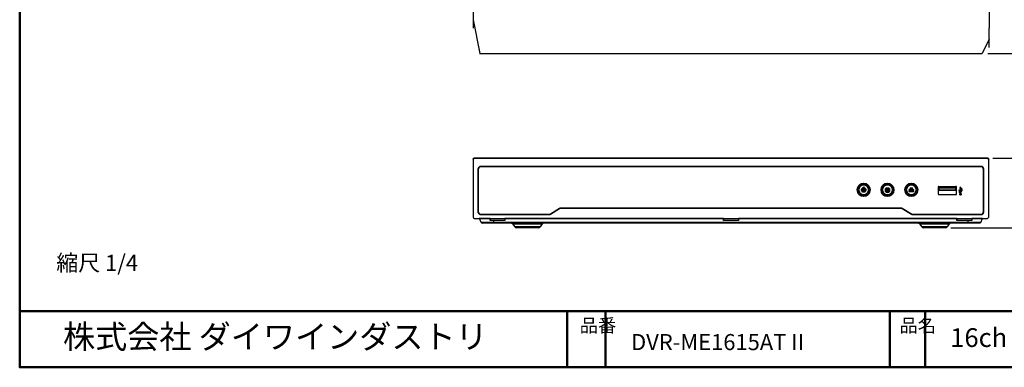
# Model space of a CAD drawing. Units: millimetres. Extents: x 7 to 290, y 7 to 196.
# Drawn here: x 7 to 190, y 7 to 72 of the extents above; entities that cross this region are included whole.
import ezdxf

# ---------------------------------------------------------------- set-up
doc = ezdxf.new("R2010")
doc.units = ezdxf.units.MM
doc.header["$LTSCALE"] = 0.5
doc.linetypes.add('CENTER', pattern=[50.8, 31.75, -6.35, 6.35, -6.35])
for name, color, linetype in [('00_COMPONENTS', 7, 'Continuous'), ('D-01-35-01-1DXF_CONTINUOUS_LINE', 7, 'Continuous'), ('MB_170_BODY_DXF_CONTINUOUS_LINE', 7, 'Continuous'), ('レイヤー_1_0', 160, 'Continuous')]:
    doc.layers.add(name, color=color, linetype=linetype)
for name, color, linetype, lineweight in [('01_AM_4', 3, 'Continuous', 25), ('07_外形線_AM_0', 7, 'Continuous', 35), ('外形線', 7, 'Continuous', 30), ('枠', 130, 'CENTER', 50)]:
    doc.layers.add(name, color=color, linetype=linetype, lineweight=lineweight)
doc.styles.add('KANJISTD', font='txt', dxfattribs={"bigfont": 'extfont'})
doc.styles.get("Standard").update_dxf_attribs({"font": 'romans.shx', "bigfont": 'bigfont.shx'})
doc.dimstyles.new('AM_ISO$0', dxfattribs={"dimtxt": 3, "dimasz": 2.5, "dimexe": 1, "dimexo": 1, "dimgap": 1, "dimtad": 1, "dimdsep": 46, "dimtxsty": 'Standard', "dimblk": 'OPEN30', "dimcen": 0, "dimclrd": 256, "dimclre": 256, "dimclrt": 2, "dimadec": 0, "dimazin": 2, "dimtp": 0.1, "dimtm": 0.1, "dimtfac": 0.71, "dimtmove": 0, "dimatfit": 3, "dimldrblk": 'OPEN30', "dimfxl": 1, "dimlwd": -1, "dimlwe": -1, "dimarcsym": 0})

# ---------------------------------------------------------------- blocks, each defined once
blk = doc.blocks.new('_Open30')
at = {"color": 0, "linetype": 'ByBlock', "lineweight": -2}
for p, q in [((-1, 0.268), (0, 0)), ((0, 0), (-1, -0.268)), ((0, 0), (-1, 0))]:
    blk.add_line(p, q, dxfattribs=at)
blk = doc.blocks.new('*D213')
at = {"layer": '01_AM_4', "linetype": 'Continuous'}
for p, q in [((188.28, 143.5), (207.51, 143.5)), ((206.51, 141), (206.51, 67.75)), ((187.25, 65.25), (207.51, 65.25))]:
    blk.add_line(p, q, dxfattribs=at)
at = {"layer": 'Defpoints', "color": 0, "linetype": 'Continuous'}
for p in [(187.28, 143.5), (186.25, 65.25), (206.51, 65.25)]:
    blk.add_point(p, dxfattribs=at)
at = {"layer": '01_AM_4', "linetype": 'Continuous', "xscale": 2.5, "yscale": 2.5, "zscale": 2.5}
for p, rotation in [((206.51, 143.5), 90), ((206.51, 65.25), 270)]:
    blk.add_blockref('_Open30', p, dxfattribs=dict(at, rotation=rotation))
at = {"layer": '01_AM_4', "color": 2, "linetype": 'Continuous', "insert": (204.01, 104.98), "char_height": 3, "attachment_point": 5, "rotation": 90}
blk.add_mtext('313', dxfattribs=at)
blk = doc.blocks.new('*D214')
at = {"layer": '01_AM_4', "linetype": 'Continuous'}
for p, q in [((188.18, 45.77), (207.42, 45.77)), ((206.42, 35.24), (206.42, 43.27)), ((180.35, 32.74), (207.42, 32.74))]:
    blk.add_line(p, q, dxfattribs=at)
at = {"layer": 'Defpoints', "color": 0, "linetype": 'Continuous'}
for p in [(187.18, 45.77), (206.42, 45.77), (179.35, 32.74)]:
    blk.add_point(p, dxfattribs=at)
at = {"layer": '01_AM_4', "linetype": 'Continuous', "xscale": 2.5, "yscale": 2.5, "zscale": 2.5}
for p, rotation in [((206.42, 45.77), 90), ((206.42, 32.74), 270)]:
    blk.add_blockref('_Open30', p, dxfattribs=dict(at, rotation=rotation))
at = {"layer": '01_AM_4', "color": 2, "linetype": 'Continuous', "insert": (203.92, 39.25), "char_height": 3, "attachment_point": 5, "rotation": 90}
blk.add_mtext('52', dxfattribs=at)

msp = doc.modelspace()

# ---------------------------------------------------------------- linework, layer by layer
for p, q in [((91.262, 71.581), (92.529, 65.247)), ((187.512, 67.957), (186.245, 65.247))]:
    msp.add_line(p, q)
at = {"color": 7, "linetype": 'Continuous'}
for p, q in [((187.512, 66.39), (187.512, 70.014)), ((92.491, 65.247), (186.245, 65.247)), ((91.262, 45.517), (91.262, 38.215)), ((187.437, 38.215), (187.437, 45.517)), ((91.262, 38.215), (91.262, 34.76)), ((187.437, 34.76), (187.437, 38.224)), ((91.515, 34.508), (187.184, 34.508)), ((94.426, 34.13), (94.426, 34.508)), ((97.21, 34.13), (94.426, 34.13)), ((97.21, 34.508), (97.21, 34.13)), ((137.958, 34.13), (137.958, 34.508)), ((140.742, 34.13), (137.958, 34.13)), ((140.742, 34.508), (140.742, 34.13)), ((181.489, 34.13), (181.489, 34.508)), ((184.273, 34.13), (181.489, 34.13)), ((184.273, 34.508), (184.273, 34.13))]:
    msp.add_line(p, q, dxfattribs=at)
for centre, major_axis, start_param, end_param in [((91.516, 34.761), (0.18, 0.18), -3.9245578, -2.3586275), ((187.183, 34.761), (0.18, -0.18), -0.7829652, 0.7829652)]:
    msp.add_ellipse(centre, major_axis=major_axis, ratio=0.9951458, start_param=start_param, end_param=end_param, dxfattribs=at)
at = {"layer": '00_COMPONENTS', "color": 0, "linetype": 'Continuous'}
for p, q in [((91.262, 143.294), (91.262, 70.014)), ((187.512, 143.294), (187.512, 70.014)), ((92.755, 33.746), (92.441, 34.478)), ((185.758, 33.623), (92.941, 33.623)), ((94.426, 34.509), (94.426, 34.13)), ((97.21, 34.13), (94.426, 34.13)), ((95.221, 33.746), (95.056, 34.13)), ((183.479, 33.746), (95.221, 33.746)), ((95.221, 33.623), (95.221, 33.746)), ((97.21, 34.509), (97.21, 34.13)), ((137.958, 34.478), (97.21, 34.478)), ((98.629, 33.472), (104.143, 33.472)), ((98.629, 33.472), (99.022, 32.91)), ((104.143, 33.472), (103.75, 32.91)), ((137.958, 34.509), (137.958, 34.13)), ((140.742, 34.13), (137.958, 34.13)), ((140.742, 34.509), (140.742, 34.13)), ((181.489, 34.478), (140.742, 34.478)), ((174.556, 33.472), (174.949, 32.91)), ((174.556, 33.472), (180.07, 33.472)), ((180.07, 33.472), (179.677, 32.91)), ((181.489, 34.509), (181.489, 34.13)), ((184.273, 34.13), (181.489, 34.13)), ((183.479, 33.746), (183.643, 34.13)), ((183.479, 33.623), (183.479, 33.746)), ((184.273, 34.509), (184.273, 34.13)), ((185.944, 33.746), (186.258, 34.478)), ((103.75, 32.91), (99.022, 32.91)), ((103.418, 32.738), (99.354, 32.738)), ((179.677, 32.91), (174.949, 32.91)), ((179.345, 32.738), (175.281, 32.738))]:
    msp.add_line(p, q, dxfattribs=at)
for centre, radius, start, end in [((92.394, 34.459), 0.0506, 23.19859, 90), ((92.941, 33.826), 0.202, 203.19859, 270), ((98.339, 33.269), 0.354, 35, 90), ((104.434, 33.269), 0.354, 90, 145), ((174.266, 33.269), 0.354, 35, 90), ((180.361, 33.269), 0.354, 90, 145), ((185.758, 33.826), 0.202, 270.00031, 336.80153), ((186.305, 34.459), 0.0506, 89.99996, 156.8014), ((99.354, 33.142), 0.405, 215, 270), ((103.418, 33.142), 0.405, 270, 325), ((175.281, 33.142), 0.405, 215, 270), ((179.345, 33.142), 0.405, 270, 325)]:
    msp.add_arc(centre, radius, start, end, dxfattribs=at)
for points, knots in [([(94.426, 34.481), (94.288, 34.482), (94.021, 34.483), (93.638, 34.484), (93.34, 34.485), (93.124, 34.485), (92.982, 34.485), (92.856, 34.484), (92.746, 34.484), (92.653, 34.483), (92.587, 34.483), (92.542, 34.482), (92.515, 34.482), (92.492, 34.481), (92.474, 34.481), (92.46, 34.48), (92.449, 34.48), (92.445, 34.479), (92.441, 34.479), (92.441, 34.478)], [0, 0, 0, 0, 0.2079918, 0.4034838, 0.5795897, 0.6582911, 0.729784, 0.7934775, 0.8489186, 0.895797, 0.9339441, 0.9497264, 0.9633198, 0.9747367, 0.9839946, 0.9911165, 0.9961302, 0.9990699, 1, 1, 1, 1]), ([(95.221, 33.746), (95.06, 33.742), (94.744, 33.735), (94.284, 33.727), (93.92, 33.723), (93.652, 33.721), (93.472, 33.721), (93.31, 33.721), (93.167, 33.722), (93.045, 33.724), (92.945, 33.727), (92.875, 33.73), (92.83, 33.733), (92.804, 33.735), (92.784, 33.738), (92.769, 33.74), (92.76, 33.742), (92.755, 33.745), (92.755, 33.746)], [0, 0, 0, 0, 0.1955146, 0.3841521, 0.558525, 0.6379505, 0.7109811, 0.776812, 0.8347701, 0.8843386, 0.9251681, 0.9570762, 0.9696721, 0.9800384, 0.9881983, 0.994184, 0.9980571, 1, 1, 1, 1]), ([(185.944, 33.746), (185.944, 33.745), (185.939, 33.742), (185.93, 33.74), (185.915, 33.738), (185.895, 33.735), (185.869, 33.733), (185.824, 33.73), (185.754, 33.727), (185.654, 33.724), (185.532, 33.722), (185.389, 33.721), (185.227, 33.721), (185.048, 33.721), (184.779, 33.723), (184.415, 33.727), (183.955, 33.735), (183.639, 33.742), (183.479, 33.746)], [0, 0, 0, 0, 0.0019431, 0.0058167, 0.0118029, 0.0199632, 0.03033, 0.0429263, 0.0748352, 0.1156653, 0.1652344, 0.2231929, 0.2890239, 0.3620545, 0.4414798, 0.6158518, 0.8044876, 1, 1, 1, 1]), ([(186.258, 34.478), (186.259, 34.479), (186.254, 34.479), (186.25, 34.48), (186.239, 34.48), (186.225, 34.481), (186.207, 34.481), (186.184, 34.482), (186.157, 34.482), (186.113, 34.483), (186.046, 34.483), (185.953, 34.484), (185.843, 34.484), (185.717, 34.485), (185.575, 34.485), (185.36, 34.485), (185.062, 34.484), (184.678, 34.483), (184.411, 34.482), (184.274, 34.481)], [0, 0, 0, 0, 0.0009301, 0.0038698, 0.0088835, 0.0160054, 0.0252633, 0.0366801, 0.0502735, 0.0660557, 0.1042025, 0.1510807, 0.2065214, 0.2702145, 0.3417067, 0.420408, 0.5965145, 0.7920073, 1, 1, 1, 1])]:
    msp.add_open_spline(points, degree=3, knots=knots, dxfattribs=at)
at = {"layer": '07_外形線_AM_0'}
for p, q in [((91.515, 45.77), (187.184, 45.77)), ((139.35, 44.217), (92.739, 44.217)), ((139.35, 44.217), (185.96, 44.217)), ((92.233, 43.71), (92.233, 35.716)), ((186.466, 43.71), (186.466, 35.716)), ((164.011, 40.201), (164.011, 40.102)), ((164.214, 40.201), (164.214, 40.102)), ((168.197, 39.974), (168.197, 39.554)), ((168.273, 39.856), (168.273, 39.55)), ((168.83, 39.856), (168.83, 39.554)), ((168.906, 39.974), (168.906, 39.554)), ((172.762, 39.732), (172.762, 39.804)), ((172.83, 39.732), (172.83, 39.804)), ((172.971, 39.952), (172.971, 39.88)), ((173.039, 39.952), (173.039, 39.88)), ((173.18, 39.732), (173.18, 39.804)), ((173.248, 39.732), (173.248, 39.804)), ((92.739, 35.21), (105.417, 35.21)), ((105.682, 35.285), (107.403, 36.339)), ((107.667, 36.414), (139.35, 36.414)), ((171.032, 36.414), (139.35, 36.414)), ((173.017, 35.285), (171.296, 36.339)), ((185.96, 35.21), (173.282, 35.21))]:
    msp.add_line(p, q, dxfattribs=at)
for points in [[(164.065, 40.343), (164.163, 40.343), (164.163, 39.793), (164.065, 39.793)], [(172.688, 39.664), (172.904, 39.664), (172.904, 39.579), (172.688, 39.579)], [(172.897, 40.02), (173.113, 40.02), (173.113, 40.105), (172.897, 40.105)], [(173.322, 39.664), (173.106, 39.664), (173.106, 39.579), (173.322, 39.579)], [(178.141, 40.23), (181.302, 40.23), (181.302, 39.771), (178.141, 39.771)]]:
    msp.add_lwpolyline(points, close=True, dxfattribs=at)
for points in [[(172.762, 39.804), (172.62, 39.804), (172.62, 39.88), (172.971, 39.88)], [(172.83, 39.732), (172.972, 39.732), (172.972, 39.511), (172.62, 39.511), (172.62, 39.732), (172.762, 39.732)], [(173.039, 39.952), (173.181, 39.952), (173.181, 40.173), (172.829, 40.173), (172.829, 39.952), (172.971, 39.952)], [(173.18, 39.804), (172.83, 39.804)], [(173.18, 39.732), (173.038, 39.732), (173.038, 39.511), (173.39, 39.511), (173.39, 39.732), (173.248, 39.732)], [(173.039, 39.88), (173.392, 39.88), (173.392, 39.804), (173.248, 39.804)]]:
    msp.add_lwpolyline(points, dxfattribs=at)
for centre, radius in [((164.113, 39.827), 1.193), ((164.113, 39.827), 0.94), ((164.113, 39.827), 0.94), ((164.113, 39.827), 0.94), ((168.551, 39.827), 1.193), ((168.551, 39.827), 0.94), ((168.551, 39.827), 0.94), ((168.551, 39.827), 0.94), ((173.005, 39.827), 1.193), ((173.005, 39.827), 0.94), ((173.005, 39.827), 0.94), ((173.005, 39.827), 0.94)]:
    msp.add_circle(centre, radius, dxfattribs=at)
for centre, radius, start, end in [((91.515, 45.517), 0.253, 90, 180), ((92.739, 43.71), 0.506, 90, 180), ((185.96, 43.71), 0.506, 0, 90), ((187.184, 45.517), 0.253, 0, 90), ((164.113, 39.827), 0.388, 105.12251, 74.87749), ((164.113, 39.827), 0.294, 110.14469, 69.85531), ((92.739, 35.716), 0.506, 180, 270), ((105.417, 35.716), 0.506, 270, 301.50319), ((107.667, 35.908), 0.506, 90, 121.50319), ((171.032, 35.908), 0.506, 58.49681, 90), ((173.282, 35.716), 0.506, 238.49681, 270), ((185.96, 35.716), 0.506, 270, 0)]:
    msp.add_arc(centre, radius, start, end, dxfattribs=at)
for centre, start_param, end_param in [((168.551, 39.974), 6.2831853, 9.424778), ((168.551, 39.554), 3.1415927, 6.2831853), ((168.551, 39.974), 3.808539, 5.616239)]:
    msp.add_ellipse(centre, major_axis=(0.354, 0), ratio=0.5413355, start_param=start_param, end_param=end_param, dxfattribs=at)
for points, knots in [([(168.83, 39.974), (168.83, 39.98), (168.828, 39.987), (168.815, 40.007), (168.803, 40.019), (168.749, 40.056), (168.69, 40.077), (168.557, 40.094), (168.484, 40.09), (168.362, 40.06), (168.315, 40.034), (168.279, 39.997), (168.274, 39.986), (168.272, 39.971), (168.273, 39.965), (168.287, 39.941), (168.303, 39.926), (168.351, 39.897), (168.384, 39.883), (168.502, 39.854), (168.605, 39.854), (168.734, 39.887), (168.773, 39.907), (168.816, 39.941), (168.825, 39.955), (168.829, 39.968), (168.83, 39.971), (168.83, 39.974)], [0, 0, 0, 0, 0.3389485, 0.3389485, 0.677897, 0.677897, 1.3366323, 1.3366323, 1.9953675, 1.9953675, 2.6541028, 2.6541028, 3.0608038, 3.0608038, 3.4675048, 3.4675048, 3.8742059, 3.8742059, 4.2809069, 4.2809069, 5.1583885, 5.1583885, 5.689918, 5.689918, 6.1052317, 6.1052317, 6.2831853, 6.2831853, 6.2831853, 6.2831853]), ([(168.273, 39.555), (168.272, 39.549), (168.274, 39.543), (168.287, 39.521), (168.303, 39.505), (168.351, 39.476), (168.384, 39.462), (168.502, 39.433), (168.605, 39.433), (168.734, 39.467), (168.773, 39.486), (168.816, 39.521), (168.825, 39.535), (168.829, 39.547), (168.83, 39.55), (168.83, 39.554)], [3.1106268, 3.1106268, 3.1106268, 3.1106268, 3.4675048, 3.4675048, 3.8742059, 3.8742059, 4.2809069, 4.2809069, 5.1583885, 5.1583885, 5.689918, 5.689918, 6.1052317, 6.1052317, 6.2831853, 6.2831853, 6.2831853, 6.2831853])]:
    msp.add_open_spline(points, degree=3, knots=knots, dxfattribs=at)
at = {"layer": 'D-01-35-01-1DXF_CONTINUOUS_LINE', "color": 7, "linetype": 'Continuous'}
for p, q in [((178.152, 40.464), (181.316, 40.464)), ((178.026, 40.338), (178.026, 39.072)), ((178.152, 38.946), (181.316, 38.946)), ((181.443, 39.072), (181.443, 40.338)), ((181.968, 39.495), (181.968, 39.686)), ((182.026, 39.495), (182.026, 39.686)), ((182.066, 40.133), (182.187, 40.374)), ((182.157, 40.133), (182.066, 40.133)), ((182.157, 39.281), (182.157, 40.133)), ((182.157, 39.121), (182.157, 39.174)), ((182.307, 40.133), (182.187, 40.374)), ((182.216, 39.456), (182.216, 40.133)), ((182.307, 40.133), (182.216, 40.133)), ((182.216, 39.121), (182.216, 39.31)), ((182.331, 39.874), (182.331, 40.034)), ((182.491, 40.034), (182.331, 40.034)), ((182.38, 39.874), (182.331, 39.874)), ((182.38, 39.784), (182.38, 39.874)), ((182.439, 39.781), (182.439, 39.874)), ((182.491, 39.874), (182.439, 39.874)), ((182.491, 39.874), (182.491, 40.034))]:
    msp.add_line(p, q, dxfattribs=at)
for centre, radius, start, end in [((178.152, 40.338), 0.127, 90, 180), ((181.316, 40.338), 0.127, 0, 90), ((178.152, 39.072), 0.127, 180, 270), ((181.316, 39.072), 0.127, 270, 0), ((182.167, 39.496), 0.199, 180.2441, 186.61259)]:
    msp.add_arc(centre, radius, start, end, dxfattribs=at)
for points, knots in [([(181.968, 39.686), (181.934, 39.697), (181.869, 39.78), (181.965, 39.874), (182.018, 39.86), (182.028, 39.856)], [0, 0, 0, 0, 0.3973772, 0.8795149, 1, 1, 1, 1]), ([(182.028, 39.856), (182.059, 39.842), (182.116, 39.772), (182.059, 39.697), (182.026, 39.686)], [0, 0, 0, 0, 0.4925875, 1, 1, 1, 1]), ([(182.026, 39.495), (182.026, 39.447), (182.072, 39.366), (182.133, 39.308), (182.157, 39.281)], [0, 0, 0, 0, 0.5697129, 1, 1, 1, 1]), ([(182.152, 38.851), (182.098, 38.868), (181.995, 38.985), (182.1, 39.109), (182.157, 39.121)], [0, 0, 0, 0, 0.49181, 1, 1, 1, 1]), ([(182.216, 39.121), (182.273, 39.109), (182.389, 38.976), (182.24, 38.833), (182.163, 38.847), (182.152, 38.851)], [0, 0, 0, 0, 0.4298343, 0.9131081, 1, 1, 1, 1]), ([(182.216, 39.456), (182.237, 39.497), (182.297, 39.598), (182.389, 39.707), (182.381, 39.783), (182.38, 39.784)], [0, 0, 0, 0, 0.3719521, 0.9934916, 1, 1, 1, 1]), ([(182.332, 39.549), (182.331, 39.548), (182.298, 39.505), (182.264, 39.462), (182.242, 39.418)], [0, 0, 0, 0, 0.0190049, 1, 1, 1, 1])]:
    msp.add_open_spline(points, degree=3, knots=knots, dxfattribs=at)
for points in [[(182.002, 39.379), (181.985, 39.409), (181.973, 39.44), (181.969, 39.473)], [(182.042, 39.322), (182.027, 39.34), (182.013, 39.359), (182.002, 39.379)], [(182.102, 39.256), (182.081, 39.277), (182.06, 39.299), (182.042, 39.322)], [(182.157, 39.174), (182.154, 39.206), (182.127, 39.231), (182.102, 39.256)], [(182.242, 39.418), (182.225, 39.384), (182.215, 39.348), (182.216, 39.31)], [(182.418, 39.679), (182.397, 39.634), (182.365, 39.591), (182.332, 39.549)], [(182.435, 39.731), (182.431, 39.713), (182.425, 39.696), (182.418, 39.679)], [(182.439, 39.781), (182.44, 39.764), (182.439, 39.747), (182.435, 39.731)]]:
    msp.add_open_spline(points, degree=3, dxfattribs=at)
at = {"layer": 'MB_170_BODY_DXF_CONTINUOUS_LINE', "color": 0, "linetype": 'Continuous'}
for p, q in [((94.426, 34.509), (94.426, 34.13)), ((97.21, 34.13), (94.426, 34.13)), ((97.21, 34.509), (97.21, 34.13)), ((137.958, 34.509), (137.958, 34.13)), ((140.742, 34.13), (137.958, 34.13)), ((140.742, 34.509), (140.742, 34.13)), ((181.489, 34.509), (181.489, 34.13)), ((184.273, 34.13), (181.489, 34.13)), ((184.273, 34.509), (184.273, 34.13))]:
    msp.add_line(p, q, dxfattribs=at)
at = {"layer": '枠', "linetype": 'Continuous'}
for p, q in [((290.303, 17.205), (6.697, 17.209)), ((108.819, 17.041), (108.819, 6.72)), ((115.954, 17.041), (115.954, 6.72)), ((169.01, 17.041), (169.01, 6.72)), ((175.592, 17.041), (175.592, 6.72))]:
    msp.add_line(p, q, dxfattribs=at)
msp.add_lwpolyline([(6.697, 196.405), (290.303, 196.405), (290.303, 6.72), (6.697, 6.72)], close=True, dxfattribs=at)

# ---------------------------------------------------------------- texts
at = {"layer": 'レイヤー_1_0', "color": 7, "linetype": 'Continuous', "style": 'KANJISTD'}
msp.add_text('株式会社 ダイワインダストリ', height=4.39091, dxfattribs=at).set_placement((14.774, 10.237))
at = {"layer": '外形線', "linetype": 'Continuous'}
msp.add_text('DVR-ME1615AT II', height=3, dxfattribs=at).set_placement((120.738, 9.926))
at = {"layer": '外形線', "color": 7, "linetype": 'Continuous', "insert": (180.257, 14.014), "char_height": 3.5, "width": 82.66584, "attachment_point": 1}
msp.add_mtext('{\\C256;16ch AHD/HD-TVI Hybrid DVR}', dxfattribs=at)
at = {"layer": '枠', "linetype": 'Continuous', "lineweight": 30, "insert": (13.52, 27.71), "char_height": 3, "width": 23.59357, "attachment_point": 1}
msp.add_mtext('縮尺 1/4', dxfattribs=at)
at = {"layer": '枠', "linetype": 'Continuous', "char_height": 2.5, "width": 3.62076, "attachment_point": 1}
for s, insert in [('{\\fMS PGothic|b0|i0|c128|p17;品番}', (111.142, 15.778)), ('{\\fMS PGothic|b0|i0|c128|p17;品名}', (170.781, 15.778))]:
    msp.add_mtext(s, dxfattribs=dict(at, insert=insert))

# ---------------------------------------------------------------- dimensions: what is measured, and where the dimension line sits
at = {"layer": '01_AM_4', "linetype": 'Continuous'}
for base, p1, p2, text, picture, middle in [((206.514, 65.247), (187.284, 143.497), (186.245, 65.247), '313', '*D213', (206.514, 104.98)), ((206.419, 45.77), (179.345, 32.738), (187.184, 45.77), '52', '*D214', (206.419, 39.254))]:
    dim = msp.add_linear_dim(base=base, p1=p1, p2=p2, angle=90, text=text, dimstyle='AM_ISO$0', dxfattribs=at)
    dim.commit()
    dim.dimension.update_dxf_attribs({"geometry": picture, "text_midpoint": middle, "dimtype": 160})

doc.saveas('drawing.dxf')
